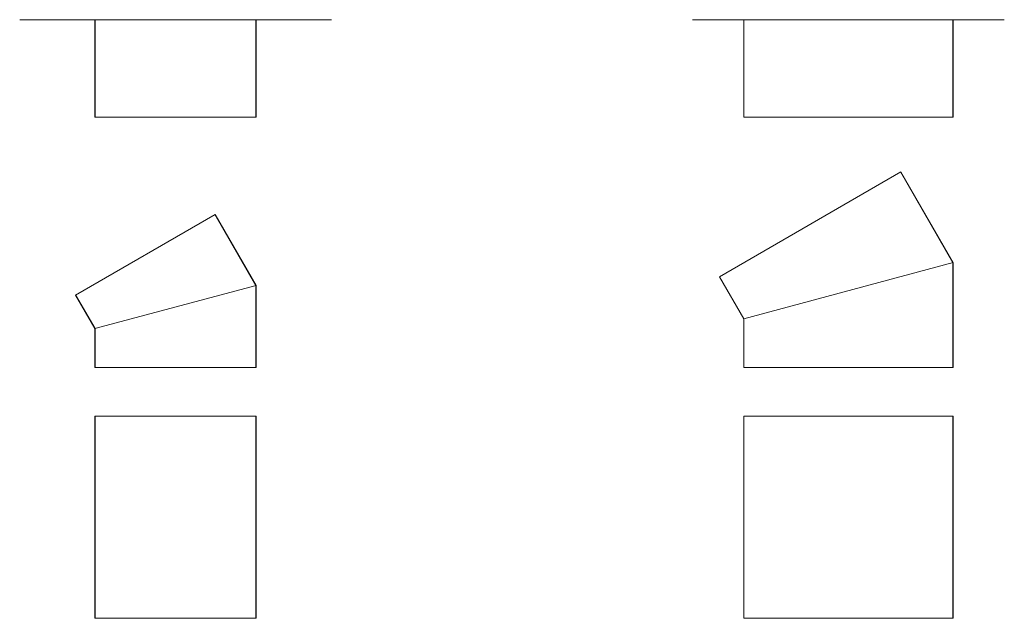
# Model space of a CAD drawing. Units: millimetres. Extents: x 35958 to 44238, y 1974 to 13298.
# Drawn here: x 38109 to 40130, y 4340 to 5570 of the extents above; entities that cross this region are included whole.
import ezdxf

# ---------------------------------------------------------------- set-up
doc = ezdxf.new("R2010")
doc.units = ezdxf.units.MM

msp = doc.modelspace()

# ---------------------------------------------------------------- linework, layer by layer
at = {"lineweight": 0}
for p, q in [((38129, 5569.7), (38109, 5569.7)), ((38109, 5569.7), (38109, 5569.2)), ((38109, 5569.2), (38128.5, 5569.2)), ((38128.5, 5569.2), (38729, 5569.2)), ((38129, 5569.7), (38729, 5569.7)), ((38263.3, 5369.7), (38263.3, 5569.7)), ((38263.3, 5369.7), (38263.3, 5569.7)), ((38263.8, 5369.7), (38263.8, 5569.7)), ((38263.8, 5369.7), (38263.8, 5569.7)), ((38593.8, 5369.7), (38593.8, 5569.7)), ((38593.8, 5369.7), (38593.8, 5569.7)), ((38594.3, 5369.7), (38594.3, 5569.7)), ((38594.3, 5369.7), (38594.3, 5569.7)), ((38729, 5569.7), (38749, 5569.7)), ((38729, 5569.2), (38749, 5569.2)), ((38749, 5569.7), (38749, 5569.2)), ((39490.4, 5569.7), (40130.4, 5569.7)), ((39490.4, 5569.2), (39595.4, 5569.2)), ((39595.4, 5369.7), (39595.4, 5569.7)), ((39595.4, 5369.7), (39595.4, 5569.7)), ((39595.9, 5369.7), (39595.9, 5569.7)), ((39595.9, 5369.7), (39595.9, 5569.7)), ((39595.9, 5569.2), (40024.9, 5569.2)), ((40024.9, 5369.7), (40024.9, 5569.7)), ((40024.9, 5369.7), (40024.9, 5569.7)), ((40025.4, 5369.7), (40025.4, 5569.7)), ((40025.4, 5369.7), (40025.4, 5569.7)), ((40130.4, 5569.2), (40025.4, 5569.2)), ((38263.3, 5369.7), (38594.3, 5369.7)), ((39545.5, 5041.8), (39917.7, 5257.3)), ((39917.3, 5257), (40024.9, 5070.6)), ((39917.3, 5257), (40024.9, 5070.6)), ((39917.7, 5257.3), (40025.4, 5070.8)), ((39917.7, 5257.3), (40025.4, 5070.8)), ((38223.5, 5004.2), (38510.1, 5169.7)), ((38509.7, 5169.5), (38593.8, 5023.5)), ((39595.4, 4955.3), (40025.4, 5070.8)), ((40024.9, 5070.6), (40024.9, 4855.4)), ((40025.4, 5070.8), (40025.4, 4855.4)), ((39545.5, 5041.8), (39595.4, 4955.3)), ((39545.9, 5042), (39595.9, 4955.4)), ((38263.3, 4935.3), (38594.3, 5023.6)), ((38593.8, 5023.5), (38593.8, 4855.4)), ((38594.3, 5023.6), (38594.3, 4855.4)), ((38223.5, 5004.2), (38263.3, 4935.3)), ((38223.9, 5004.5), (38263.8, 4935.4)), ((39595.4, 4955.3), (39595.4, 4855.4)), ((39595.9, 4955.4), (39595.9, 4855.4)), ((39595.9, 4955.4), (39595.9, 4855.4)), ((38263.3, 4935.3), (38263.3, 4855.4)), ((38263.8, 4935.4), (38263.8, 4855.4)), ((38263.8, 4935.4), (38263.8, 4855.4)), ((38263.3, 4855.4), (38594.3, 4855.4)), ((38263.3, 4340.4), (38263.3, 4755.4)), ((38263.8, 4340.4), (38263.8, 4755.4)), ((38593.8, 4340.4), (38593.8, 4755.4)), ((38594.3, 4340.4), (38594.3, 4755.4)), ((39595.4, 4340.4), (39595.4, 4755.4)), ((39595.9, 4340.4), (39595.9, 4755.4)), ((40024.9, 4340.4), (40024.9, 4755.4)), ((40025.4, 4340.4), (40025.4, 4755.4))]:
    msp.add_line(p, q, dxfattribs=at)
at = {"lineweight": 0, "ltscale": 1000}
for p, q in [((39490.4, 5569.2), (39490.4, 5569.7)), ((40130.4, 5569.2), (40130.4, 5569.7)), ((39595.4, 5369.7), (40025.4, 5369.7)), ((38594.3, 5023.6), (38510.1, 5169.7)), ((39595.4, 4855.4), (40025.4, 4855.4)), ((39595.4, 4755.4), (40025.4, 4755.4))]:
    msp.add_line(p, q, dxfattribs=at)
at = {"lineweight": 0, "ltscale": 10}
for p, q in [((38594.3, 4755.4), (38263.3, 4755.4)), ((38594.3, 4340.4), (38263.3, 4340.4)), ((40025.4, 4340.4), (39595.4, 4340.4))]:
    msp.add_line(p, q, dxfattribs=at)

doc.saveas('drawing.dxf')
